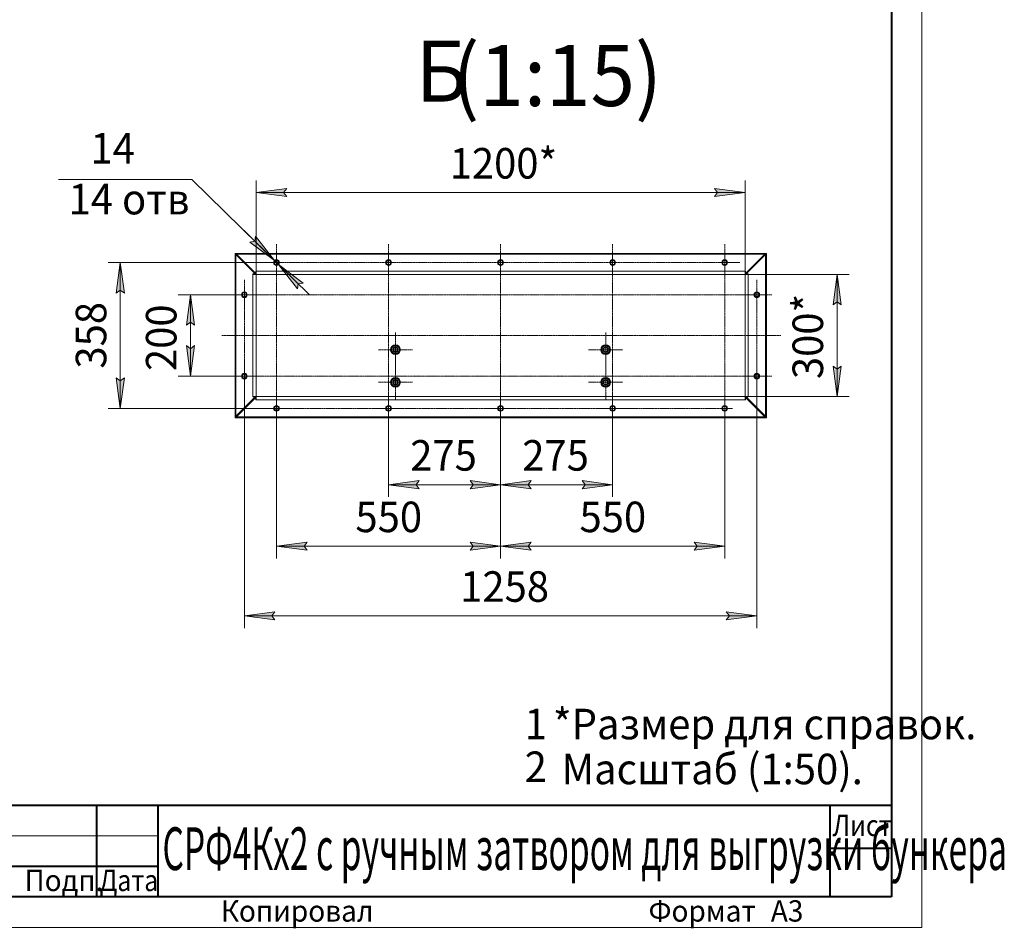
# Model space of a CAD drawing. Units: millimetres. Extents: x 0 to 21673, y -7 to 14850.
# Drawn here: x 13618 to 21673, y -7 to 7430 of the extents above; entities that cross this region are included whole.
import ezdxf

# ---------------------------------------------------------------- set-up
doc = ezdxf.new("R2010")
doc.units = ezdxf.units.MM
for name, pattern in [('K5LT_AXLED', [19.5, 15, -1.5, 1.5, -1.5]), ('K5LT_BASIC', [0]), ('K5LT_THIN', [0]), ('K5LT_THIN_INCLUDED_TO_HATCHING', [0])]:
    doc.linetypes.add(name, pattern=pattern)
for name, color, linetype, true_color in [('C', 4, 'Continuous', 0x00ffff), ('DIM', 6, 'Continuous', 0xff00ff), ('FOR', 7, 'Continuous', 0xffffff), ('OSI', 2, 'Continuous', 0xffff00), ('R', 1, 'Continuous', 0xff0000)]:
    doc.layers.add(name, color=color, linetype=linetype, true_color=true_color)
doc.styles.add('KTEXTSTYLE', font='GOST_AU.ttf', dxfattribs={"width": 0.96, "height": 5})

msp = doc.modelspace()

# ---------------------------------------------------------------- hatches: boundary and pattern name
at = {"layer": 'DIM'}
for points in [[(15802.4, 5982.1), (15777.4, 6015), (15802.4, 6048), (15552.4, 6015)], [(19552.4, 6015), (19302.4, 6048), (19327.4, 6015), (19302.4, 5982.1)], [(15702.6, 5458.3), (15547.5, 5657.1), (15542.2, 5616.1), (15501.3, 5610.2)], [(14474.1, 5191.9), (14441.2, 5441.9), (14408.3, 5191.9), (14441.2, 5216.9)], [(15937.1, 5273.7), (15735.9, 5425.6), (15891, 5226.8), (15896.2, 5267.8)], [(20338.3, 5095.3), (20305.4, 5345.3), (20272.5, 5095.3), (20305.4, 5120.3)], [(15048.1, 4928.6), (15015.2, 5178.6), (14982.3, 4928.6), (15015.2, 4953.6)], [(15015.2, 4511.9), (15048.1, 4761.9), (15015.2, 4736.9), (14982.3, 4761.9)], [(20305.4, 4345.3), (20338.3, 4595.3), (20305.4, 4570.3), (20272.5, 4595.3)], [(14441.2, 4248.6), (14474.1, 4498.6), (14441.2, 4473.6), (14408.3, 4498.6)], [(16885.8, 3591.1), (16860.8, 3624), (16885.8, 3656.9), (16635.8, 3624)], [(17552.4, 3624), (17302.4, 3656.9), (17327.4, 3624), (17302.4, 3591.1)], [(17777.4, 3624), (17802.4, 3656.9), (17552.4, 3624), (17802.4, 3591.1)], [(18219.1, 3591.1), (18469.1, 3624), (18219.1, 3656.9), (18244.1, 3624)], [(15944.1, 3120.6), (15969.1, 3153.5), (15719.1, 3120.6), (15969.1, 3087.7)], [(17552.4, 3120.6), (17302.4, 3153.5), (17327.4, 3120.6), (17302.4, 3087.7)], [(17777.4, 3120.6), (17802.4, 3153.5), (17552.4, 3120.6), (17802.4, 3087.7)], [(19385.8, 3120.6), (19135.8, 3153.5), (19160.8, 3120.6), (19135.8, 3087.7)], [(15705.8, 2517.5), (15680.8, 2550.4), (15705.8, 2583.4), (15455.8, 2550.4)], [(19399.1, 2517.5), (19649.1, 2550.4), (19399.1, 2583.4), (19424.1, 2550.4)]]:
    msp.add_hatch(color=7, dxfattribs=at).paths.add_polyline_path(points)

# ---------------------------------------------------------------- linework, layer by layer
at = {"layer": 'C', "color": 7, "linetype": 'K5LT_THIN_INCLUDED_TO_HATCHING', "lineweight": 18}
for p, q in [((15380.2, 5517.2), (19726.9, 5517.2)), ((15380.2, 4170.6), (15380.2, 5517.2)), ((19726.9, 5517.2), (19726.9, 4170.6)), ((19726.9, 4170.6), (15380.2, 4170.6))]:
    msp.add_line(p, q, dxfattribs=at)
at = {"layer": 'DIM', "color": 7, "linetype": 'K5LT_THIN', "lineweight": 18}
for p, q in [((15026.9, 6123.2), (13935.5, 6123.2)), ((15702.6, 5458.3), (15026.9, 6123.2)), ((15552.4, 5345.3), (15552.4, 6115)), ((15552.4, 6015), (15802.4, 6048)), ((15802.4, 6048), (15777.4, 6015)), ((19327.4, 6015), (19302.4, 6048)), ((19302.4, 6048), (19552.4, 6015)), ((19552.4, 5345.3), (19552.4, 6115)), ((15802.4, 5982.1), (15552.4, 6015)), ((15552.4, 6015), (19552.4, 6015)), ((15777.4, 6015), (15802.4, 5982.1)), ((19552.4, 6015), (19302.4, 5982.1)), ((19302.4, 5982.1), (19327.4, 6015)), ((15702.6, 5458.3), (15453.1, 5703.8)), ((15547.5, 5657.1), (15542.2, 5616.1)), ((15702.6, 5458.3), (15547.5, 5657.1)), ((15542.2, 5616.1), (15501.3, 5610.2)), ((15501.3, 5610.2), (15702.6, 5458.3)), ((15719.1, 5441.9), (14341.2, 5441.9)), ((14408.3, 5191.9), (14441.2, 5441.9)), ((14441.2, 5441.9), (14474.1, 5191.9)), ((14441.2, 4248.6), (14441.2, 5441.9)), ((15735.9, 5425.6), (15702.6, 5458.3)), ((15735.9, 5425.6), (15891, 5226.8)), ((15937.1, 5273.7), (15735.9, 5425.6)), ((15735.9, 5425.6), (15985.3, 5180.1)), ((19552.4, 5345.3), (20405.4, 5345.3)), ((20272.5, 5095.3), (20305.4, 5345.3)), ((20305.4, 5345.3), (20338.3, 5095.3)), ((20305.4, 5345.3), (20305.4, 4345.3)), ((15891, 5226.8), (15896.2, 5267.8)), ((15896.2, 5267.8), (15937.1, 5273.7)), ((14441.2, 5216.9), (14408.3, 5191.9)), ((14474.1, 5191.9), (14441.2, 5216.9)), ((15455.8, 5178.6), (14915.2, 5178.6)), ((14982.3, 4928.6), (15015.2, 5178.6)), ((15015.2, 5178.6), (15048.1, 4928.6)), ((15015.2, 5178.6), (15015.2, 4511.9)), ((20305.4, 5120.3), (20272.5, 5095.3)), ((20338.3, 5095.3), (20305.4, 5120.3)), ((15015.2, 4953.6), (14982.3, 4928.6)), ((15048.1, 4928.6), (15015.2, 4953.6)), ((15015.2, 4511.9), (14982.3, 4761.9)), ((14982.3, 4761.9), (15015.2, 4736.9)), ((15015.2, 4736.9), (15048.1, 4761.9)), ((15048.1, 4761.9), (15015.2, 4511.9)), ((20305.4, 4345.3), (20272.5, 4595.3)), ((20272.5, 4595.3), (20305.4, 4570.3)), ((20305.4, 4570.3), (20338.3, 4595.3)), ((20338.3, 4595.3), (20305.4, 4345.3)), ((15455.8, 4511.9), (14915.2, 4511.9)), ((15455.8, 4511.9), (15455.8, 2450.4)), ((19649.1, 4511.9), (19649.1, 2450.4)), ((14441.2, 4248.6), (14408.3, 4498.6)), ((14408.3, 4498.6), (14441.2, 4473.6)), ((14441.2, 4473.6), (14474.1, 4498.6)), ((14474.1, 4498.6), (14441.2, 4248.6)), ((19552.4, 4345.3), (20405.4, 4345.3)), ((15719.1, 4248.6), (14341.2, 4248.6)), ((15719.1, 4248.6), (15719.1, 3020.6)), ((16635.8, 4248.6), (16635.8, 3524)), ((17552.4, 4248.6), (17552.4, 3524)), ((17552.4, 4248.6), (17552.4, 3524)), ((17552.4, 4248.6), (17552.4, 3020.6)), ((17552.4, 4248.6), (17552.4, 3020.6)), ((18469.1, 4248.6), (18469.1, 3524)), ((19385.8, 4248.6), (19385.8, 3020.6)), ((16635.8, 3624), (16885.8, 3656.9)), ((16885.8, 3656.9), (16860.8, 3624)), ((17327.4, 3624), (17302.4, 3656.9)), ((17302.4, 3656.9), (17552.4, 3624)), ((17552.4, 3624), (17802.4, 3656.9)), ((17802.4, 3656.9), (17777.4, 3624)), ((18244.1, 3624), (18219.1, 3656.9)), ((18219.1, 3656.9), (18469.1, 3624)), ((16885.8, 3591.1), (16635.8, 3624)), ((16635.8, 3624), (17552.4, 3624)), ((16860.8, 3624), (16885.8, 3591.1)), ((17552.4, 3624), (17302.4, 3591.1)), ((17302.4, 3591.1), (17327.4, 3624)), ((17802.4, 3591.1), (17552.4, 3624)), ((17552.4, 3624), (18469.1, 3624)), ((17777.4, 3624), (17802.4, 3591.1)), ((18469.1, 3624), (18219.1, 3591.1)), ((18219.1, 3591.1), (18244.1, 3624)), ((15719.1, 3120.6), (15969.1, 3153.5)), ((15969.1, 3153.5), (15944.1, 3120.6)), ((17327.4, 3120.6), (17302.4, 3153.5)), ((17302.4, 3153.5), (17552.4, 3120.6)), ((17552.4, 3120.6), (17802.4, 3153.5)), ((17802.4, 3153.5), (17777.4, 3120.6)), ((19160.8, 3120.6), (19135.8, 3153.5)), ((19135.8, 3153.5), (19385.8, 3120.6)), ((15969.1, 3087.7), (15719.1, 3120.6)), ((15719.1, 3120.6), (17552.4, 3120.6)), ((15944.1, 3120.6), (15969.1, 3087.7)), ((17552.4, 3120.6), (17302.4, 3087.7)), ((17302.4, 3087.7), (17327.4, 3120.6)), ((17802.4, 3087.7), (17552.4, 3120.6)), ((17552.4, 3120.6), (19385.8, 3120.6)), ((17777.4, 3120.6), (17802.4, 3087.7)), ((19385.8, 3120.6), (19135.8, 3087.7)), ((19135.8, 3087.7), (19160.8, 3120.6)), ((15455.8, 2550.4), (15705.8, 2583.4)), ((15705.8, 2583.4), (15680.8, 2550.4)), ((19424.1, 2550.4), (19399.1, 2583.4)), ((19399.1, 2583.4), (19649.1, 2550.4)), ((15705.8, 2517.5), (15455.8, 2550.4)), ((15455.8, 2550.4), (19649.1, 2550.4)), ((15680.8, 2550.4), (15705.8, 2517.5)), ((19649.1, 2550.4), (19399.1, 2517.5)), ((19399.1, 2517.5), (19424.1, 2550.4))]:
    msp.add_line(p, q, dxfattribs=at)
at = {"layer": 'FOR', "color": 7, "linetype": 'K5LT_THIN', "lineweight": 18}
for p, q in [((21000, 14850), (21000, 0)), ((11500, 750), (14750, 750)), ((21000, 0), (0, 0))]:
    msp.add_line(p, q, dxfattribs=at)
at = {"layer": 'FOR', "color": 5, "linetype": 'K5LT_BASIC', "lineweight": 40, "true_color": 0x0000ff}
for p, q in [((20750, 14600), (20750, 250)), ((11500, 1000), (20750, 1000)), ((14250, 250), (14250, 1000)), ((14750, 250), (14750, 1000)), ((20250, 250), (20250, 1000)), ((20250, 650), (20750, 650)), ((13500, 500), (14250, 500)), ((14250, 500), (14750, 500)), ((20750, 250), (1000, 250))]:
    msp.add_line(p, q, dxfattribs=at)
at = {"layer": 'OSI', "color": 30, "linetype": 'K5LT_AXLED', "lineweight": 18, "true_color": 0xff8000}
for p, q in [((15719.1, 5593.8), (15719.1, 4100.5)), ((16635.8, 5593.8), (16635.8, 4100.5)), ((17552.4, 5593.8), (17552.4, 4100.5)), ((18469.1, 5593.8), (18469.1, 4100.5)), ((19385.8, 5593.8), (19385.8, 4100.5)), ((19385.8, 5441.9), (19385.8, 5565.3)), ((19444.8, 5441.9), (15641.5, 5441.9)), ((19385.8, 5441.9), (19262.4, 5441.9)), ((19385.8, 5441.9), (19385.8, 5318.6)), ((19385.8, 5441.9), (19509.1, 5441.9)), ((15455.8, 5178.6), (15455.8, 5301.9)), ((15455.8, 5239.1), (15455.8, 4434.5)), ((19649.1, 5178.6), (19649.1, 5301.9)), ((15455.8, 5178.6), (15332.4, 5178.6)), ((15412.7, 5178.6), (19696, 5178.6)), ((15455.8, 5178.6), (15455.8, 5055.3)), ((15455.8, 5178.6), (15579.1, 5178.6)), ((19649.1, 5178.6), (19525.8, 5178.6)), ((19649.1, 5218.1), (19649.1, 4471.5)), ((19649.1, 5178.6), (19649.1, 5055.3)), ((19649.1, 5178.6), (19772.4, 5178.6)), ((15270.9, 4845.3), (19844.2, 4845.3)), ((16692.4, 4728.6), (16692.4, 4868.6)), ((18412.4, 4728.6), (18412.4, 4868.6)), ((16692.4, 4728.6), (16552.4, 4728.6)), ((16692.4, 4728.6), (16692.4, 4588.6)), ((16692.4, 4728.6), (16832.4, 4728.6)), ((18412.4, 4728.6), (18272.4, 4728.6)), ((18412.4, 4728.6), (18412.4, 4588.6)), ((18412.4, 4728.6), (18552.4, 4728.6)), ((15455.8, 4511.9), (15455.8, 4635.3)), ((16692.4, 4461.9), (16692.4, 4601.9)), ((18412.4, 4461.9), (18412.4, 4601.9)), ((19649.1, 4511.9), (19649.1, 4635.3)), ((15455.8, 4511.9), (15332.4, 4511.9)), ((19693.7, 4511.9), (15412.7, 4511.9)), ((15455.8, 4511.9), (15455.8, 4388.6)), ((15455.8, 4511.9), (15579.1, 4511.9)), ((19649.1, 4511.9), (19525.8, 4511.9)), ((19649.1, 4511.9), (19649.1, 4388.6)), ((19649.1, 4511.9), (19772.4, 4511.9)), ((16692.4, 4461.9), (16552.4, 4461.9)), ((16692.4, 4461.9), (16692.4, 4321.9)), ((16692.4, 4461.9), (16832.4, 4461.9)), ((18412.4, 4461.9), (18272.4, 4461.9)), ((18412.4, 4461.9), (18412.4, 4321.9)), ((18412.4, 4461.9), (18552.4, 4461.9)), ((15719.1, 4248.6), (15719.1, 4371.9)), ((16635.8, 4248.6), (16635.8, 4371.9)), ((17552.4, 4248.6), (17552.4, 4371.9)), ((18469.1, 4248.6), (18469.1, 4371.9)), ((15719.1, 4248.6), (15595.8, 4248.6)), ((15657.3, 4248.6), (19450.6, 4248.6)), ((15719.1, 4248.6), (15842.4, 4248.6)), ((15719.1, 4248.6), (15719.1, 4125.3)), ((16635.8, 4248.6), (16512.4, 4248.6)), ((16635.8, 4248.6), (16635.8, 4125.3)), ((16635.8, 4248.6), (16759.1, 4248.6)), ((17552.4, 4248.6), (17429.1, 4248.6)), ((17552.4, 4248.6), (17552.4, 4125.3)), ((17552.4, 4248.6), (17675.8, 4248.6)), ((18469.1, 4248.6), (18345.8, 4248.6)), ((18469.1, 4248.6), (18469.1, 4125.3)), ((18469.1, 4248.6), (18592.4, 4248.6))]:
    msp.add_line(p, q, dxfattribs=at)
at = {"layer": 'R', "color": 7, "linetype": 'K5LT_THIN', "lineweight": 18}
for p, q in [((15385.8, 5511.9), (15385.8, 5506.9)), ((15390.8, 5511.9), (15385.8, 5511.9)), ((15385.8, 4183.6), (15385.8, 5506.9)), ((15544.1, 5348.6), (15385.8, 5506.9)), ((19714.1, 5511.9), (15390.8, 5511.9)), ((15390.8, 5511.9), (15549.1, 5353.6)), ((19555.8, 5353.6), (19714.1, 5511.9)), ((19719.1, 5506.9), (19560.8, 5348.6)), ((19719.1, 5511.9), (19714.1, 5511.9)), ((19719.1, 5506.9), (19719.1, 5511.9)), ((19719.1, 4183.6), (19719.1, 5506.9)), ((15525.8, 5345.3), (15525.8, 5348.6)), ((15525.8, 5348.6), (15544.1, 5348.6)), ((15525.8, 5345.3), (15552.4, 5345.3)), ((15525.8, 4345.3), (15525.8, 5345.3)), ((15549.1, 5353.6), (15549.1, 5371.9)), ((15549.1, 5371.9), (15552.4, 5371.9)), ((19552.4, 5371.9), (15552.4, 5371.9)), ((15552.4, 5345.3), (15552.4, 5371.9)), ((19552.4, 5345.3), (15552.4, 5345.3)), ((15552.4, 4345.3), (15552.4, 5345.3)), ((19552.4, 5345.3), (19552.4, 5371.9)), ((19552.4, 5371.9), (19555.8, 5371.9)), ((19552.4, 4345.3), (19552.4, 5345.3)), ((19552.4, 5345.3), (19579.1, 5345.3)), ((19555.8, 5371.9), (19555.8, 5353.6)), ((19560.8, 5348.6), (19579.1, 5348.6)), ((19579.1, 5348.6), (19579.1, 5345.3)), ((19579.1, 4345.3), (19579.1, 5345.3)), ((16660.8, 4746.9), (16692.4, 4765.2)), ((16692.4, 4765.2), (16724.1, 4746.9)), ((18380.8, 4746.9), (18412.4, 4765.2)), ((18412.4, 4765.2), (18444.1, 4746.9)), ((16660.8, 4732.4), (16657.6, 4732.4)), ((16657.6, 4725.2), (16660.8, 4725.2)), ((16660.8, 4736.2), (16658.3, 4736.2)), ((16660.8, 4728.6), (16660.8, 4746.9)), ((16660.8, 4710.3), (16660.8, 4728.6)), ((16692.4, 4692), (16660.8, 4710.3)), ((16724.1, 4710.3), (16692.4, 4692)), ((16724.1, 4746.9), (16724.1, 4728.6)), ((16724.1, 4728.6), (16724.1, 4710.3)), ((18380.8, 4732.4), (18377.6, 4732.4)), ((18377.6, 4725.2), (18380.8, 4725.2)), ((18380.8, 4736.2), (18378.3, 4736.2)), ((18380.8, 4728.6), (18380.8, 4746.9)), ((18380.8, 4710.3), (18380.8, 4728.6)), ((18412.4, 4692), (18380.8, 4710.3)), ((18444.1, 4710.3), (18412.4, 4692)), ((18444.1, 4746.9), (18444.1, 4728.6)), ((18444.1, 4728.6), (18444.1, 4710.3)), ((16660.8, 4465.7), (16657.6, 4465.7)), ((16657.6, 4458.5), (16660.8, 4458.5)), ((16660.8, 4469.6), (16658.3, 4469.6)), ((16660.8, 4480.2), (16692.4, 4498.5)), ((16660.8, 4461.9), (16660.8, 4480.2)), ((16660.8, 4443.6), (16660.8, 4461.9)), ((16692.4, 4425.4), (16660.8, 4443.6)), ((16692.4, 4498.5), (16724.1, 4480.2)), ((16724.1, 4443.6), (16692.4, 4425.4)), ((16724.1, 4480.2), (16724.1, 4461.9)), ((16724.1, 4461.9), (16724.1, 4443.6)), ((18380.8, 4465.7), (18377.6, 4465.7)), ((18377.6, 4458.5), (18380.8, 4458.5)), ((18380.8, 4469.6), (18378.3, 4469.6)), ((18380.8, 4480.2), (18412.4, 4498.5)), ((18380.8, 4461.9), (18380.8, 4480.2)), ((18380.8, 4443.6), (18380.8, 4461.9)), ((18412.4, 4425.4), (18380.8, 4443.6)), ((18412.4, 4498.5), (18444.1, 4480.2)), ((18444.1, 4443.6), (18412.4, 4425.4)), ((18444.1, 4480.2), (18444.1, 4461.9)), ((18444.1, 4461.9), (18444.1, 4443.6)), ((15385.8, 4183.6), (15544.1, 4341.9)), ((15549.1, 4336.9), (15390.8, 4178.6)), ((15525.8, 4345.3), (15552.4, 4345.3)), ((15525.8, 4341.9), (15525.8, 4345.3)), ((15544.1, 4341.9), (15525.8, 4341.9)), ((15549.1, 4318.6), (15549.1, 4336.9)), ((15552.4, 4318.6), (15549.1, 4318.6)), ((19552.4, 4345.3), (15552.4, 4345.3)), ((15552.4, 4318.6), (15552.4, 4345.3)), ((19552.4, 4318.6), (15552.4, 4318.6)), ((19552.4, 4345.3), (19579.1, 4345.3)), ((19552.4, 4318.6), (19552.4, 4345.3)), ((19555.8, 4318.6), (19552.4, 4318.6)), ((19714.1, 4178.6), (19555.8, 4336.9)), ((19555.8, 4336.9), (19555.8, 4318.6)), ((19579.1, 4341.9), (19560.8, 4341.9)), ((19560.8, 4341.9), (19719.1, 4183.6)), ((19579.1, 4345.3), (19579.1, 4341.9)), ((15385.8, 4183.6), (15385.8, 4178.6)), ((15385.8, 4178.6), (15390.8, 4178.6)), ((19714.1, 4178.6), (15390.8, 4178.6)), ((19714.1, 4178.6), (19719.1, 4178.6)), ((19719.1, 4178.6), (19719.1, 4183.6))]:
    msp.add_line(p, q, dxfattribs=at)
for centre, radius in [((15719.1, 5441.9), 23.3), ((15719.1, 5441.9), 21.7), ((15719.1, 5441.9), 20), ((15719.1, 5441.9), 16.7), ((16635.8, 5441.9), 23.3), ((16635.8, 5441.9), 21.7), ((16635.8, 5441.9), 20), ((16635.8, 5441.9), 16.7), ((17552.4, 5441.9), 23.3), ((17552.4, 5441.9), 21.7), ((17552.4, 5441.9), 20), ((17552.4, 5441.9), 16.7), ((18469.1, 5441.9), 23.3), ((18469.1, 5441.9), 21.7), ((18469.1, 5441.9), 20), ((18469.1, 5441.9), 16.7), ((19385.8, 5441.9), 23.3), ((19385.8, 5441.9), 21.7), ((19385.8, 5441.9), 20), ((19385.8, 5441.9), 16.7), ((15455.8, 5178.6), 23.3), ((15455.8, 5178.6), 21.7), ((15455.8, 5178.6), 20), ((15455.8, 5178.6), 16.7), ((19649.1, 5178.6), 23.3), ((19649.1, 5178.6), 21.7), ((19649.1, 5178.6), 20), ((19649.1, 5178.6), 16.7), ((16692.4, 4728.6), 40), ((16692.4, 4728.6), 39.4), ((18412.4, 4728.6), 40), ((18412.4, 4728.6), 39.4), ((16692.4, 4728.6), 21.7), ((16692.4, 4728.6), 20), ((16692.4, 4728.6), 16.7), ((18412.4, 4728.6), 21.7), ((18412.4, 4728.6), 20), ((18412.4, 4728.6), 16.7), ((15455.8, 4511.9), 23.3), ((15455.8, 4511.9), 21.7), ((15455.8, 4511.9), 20), ((15455.8, 4511.9), 16.7), ((19649.1, 4511.9), 23.3), ((19649.1, 4511.9), 21.7), ((19649.1, 4511.9), 20), ((19649.1, 4511.9), 16.7), ((16692.4, 4461.9), 40), ((16692.4, 4461.9), 39.4), ((16692.4, 4461.9), 21.7), ((16692.4, 4461.9), 20), ((16692.4, 4461.9), 16.7), ((18412.4, 4461.9), 40), ((18412.4, 4461.9), 39.4), ((18412.4, 4461.9), 21.7), ((18412.4, 4461.9), 20), ((18412.4, 4461.9), 16.7), ((15719.1, 4248.6), 23.3), ((15719.1, 4248.6), 21.7), ((16635.8, 4248.6), 23.3), ((16635.8, 4248.6), 21.7), ((17552.4, 4248.6), 23.3), ((17552.4, 4248.6), 21.7), ((18469.1, 4248.6), 23.3), ((18469.1, 4248.6), 21.7), ((19385.8, 4248.6), 23.3), ((19385.8, 4248.6), 21.7), ((15719.1, 4248.6), 20), ((15719.1, 4248.6), 16.7), ((16635.8, 4248.6), 20), ((16635.8, 4248.6), 16.7), ((17552.4, 4248.6), 20), ((17552.4, 4248.6), 16.7), ((18469.1, 4248.6), 20), ((18469.1, 4248.6), 16.7), ((19385.8, 4248.6), 20), ((19385.8, 4248.6), 16.7)]:
    msp.add_circle(centre, radius, dxfattribs=at)
for centre, radius, start, end in [((16692.4, 4728.6), 31.7, 0, 180), ((16692.4, 4728.6), 35, 94.79123, 145.20877), ((16692.4, 4728.6), 35, 34.79123, 85.20875), ((18412.4, 4728.6), 31.7, 0, 180), ((18412.4, 4728.6), 35, 94.79123, 145.20877), ((18412.4, 4728.6), 35, 34.79123, 85.20875), ((16692.4, 4728.6), 35, 167.35895, 173.81052), ((16692.4, 4728.6), 35, 185.53239, 205.20877), ((16692.4, 4728.6), 35, 154.79123, 167.35895), ((16692.4, 4728.6), 31.7, 180, 0), ((16692.4, 4728.6), 35, 214.79125, 265.20877), ((16692.4, 4728.6), 35, 274.79123, 325.20877), ((16692.4, 4728.6), 35, 334.79123, 25.20877), ((18412.4, 4728.6), 35, 167.35895, 173.81052), ((18412.4, 4728.6), 35, 185.53239, 205.20877), ((18412.4, 4728.6), 35, 154.79123, 167.35895), ((18412.4, 4728.6), 31.7, 180, 0), ((18412.4, 4728.6), 35, 214.79125, 265.20877), ((18412.4, 4728.6), 35, 274.79123, 325.20877), ((18412.4, 4728.6), 35, 334.79123, 25.20877), ((16692.4, 4461.9), 35, 167.35895, 173.81052), ((16692.4, 4461.9), 35, 185.53239, 205.20877), ((16692.4, 4461.9), 35, 154.79123, 167.35895), ((16692.4, 4461.9), 31.7, 0, 180), ((16692.4, 4461.9), 31.7, 180, 0), ((16692.4, 4461.9), 35, 94.79123, 145.20877), ((16692.4, 4461.9), 35, 214.79125, 265.20877), ((16692.4, 4461.9), 35, 34.79123, 85.20875), ((16692.4, 4461.9), 35, 274.79123, 325.20877), ((16692.4, 4461.9), 35, 334.79123, 25.20877), ((18412.4, 4461.9), 35, 167.35895, 173.81052), ((18412.4, 4461.9), 35, 185.53239, 205.20877), ((18412.4, 4461.9), 35, 154.79123, 167.35895), ((18412.4, 4461.9), 31.7, 0, 180), ((18412.4, 4461.9), 31.7, 180, 0), ((18412.4, 4461.9), 35, 94.79123, 145.20877), ((18412.4, 4461.9), 35, 214.79125, 265.20877), ((18412.4, 4461.9), 35, 34.79123, 85.20875), ((18412.4, 4461.9), 35, 274.79123, 325.20877), ((18412.4, 4461.9), 35, 334.79123, 25.20877)]:
    msp.add_arc(centre, radius, start, end, dxfattribs=at)

# ---------------------------------------------------------------- texts
at = {"layer": 'DIM', "color": 7, "style": 'KTEXTSTYLE', "oblique": 15, "width": 0.96}
for s, p in [('14', (14196.8, 6252.4)), ('1200*', (17135.7, 6129.7)), ('14 отв', (14018.2, 5836.5)), ('275', (16813, 3738.7)), ('275', (17729.7, 3738.7)), ('550', (16364.8, 3235.2)), ('550', (18198.1, 3235.2)), ('1258', (17221.7, 2665.1))]:
    msp.add_text(s, height=250, dxfattribs=at).set_placement(p)
for s, p in [('300*', (20190.7, 4488.3)), ('358', (14326.6, 4574.2)), ('200', (14900.6, 4554.2))]:
    msp.add_text(s, height=250, rotation=90, dxfattribs=at).set_placement(p)
at = {"layer": 'FOR', "color": 5, "true_color": 0x0000ff, "style": 'KTEXTSTYLE', "width": 0.96}
for s, p in [('Б', (16856.7, 6759.3)), ('(1:15)', (17157.9, 6723.5))]:
    msp.add_text(s, height=500, dxfattribs=at).set_placement(p)
at = {"layer": 'FOR', "color": 7, "style": 'KTEXTSTYLE', "oblique": 15}
for s, height, width, p in [('1', 250, 0.96, (17749.2, 1539.8)), ('*Размер для справок.', 250, 0.96, (17980.7, 1539.8)), ('Масштаб (1:50).', 250, 0.96, (18051.5, 1171.9)), ('2', 250, 0.96, (17749.2, 1189.8)), ('Лист', 175, 0.857, (20267.8, 747.3)), ('СРФ4Кх2 с ручным затвором для выгрузки бункера', 350, 0.576, (14785.8, 469.5)), ('Подп.', 175, 0.96, (13656.9, 297.3)), ('Дата', 175, 0.857, (14271, 297.3)), ('Копировал', 175, 0.96, (15263, 47.3)), ('Формат', 175, 0.96, (18763.1, 47.3)), ('A3', 175, 0.96, (19763.2, 47.3))]:
    msp.add_text(s, height=height, dxfattribs=dict(at, width=width)).set_placement(p)

doc.saveas('drawing.dxf')
